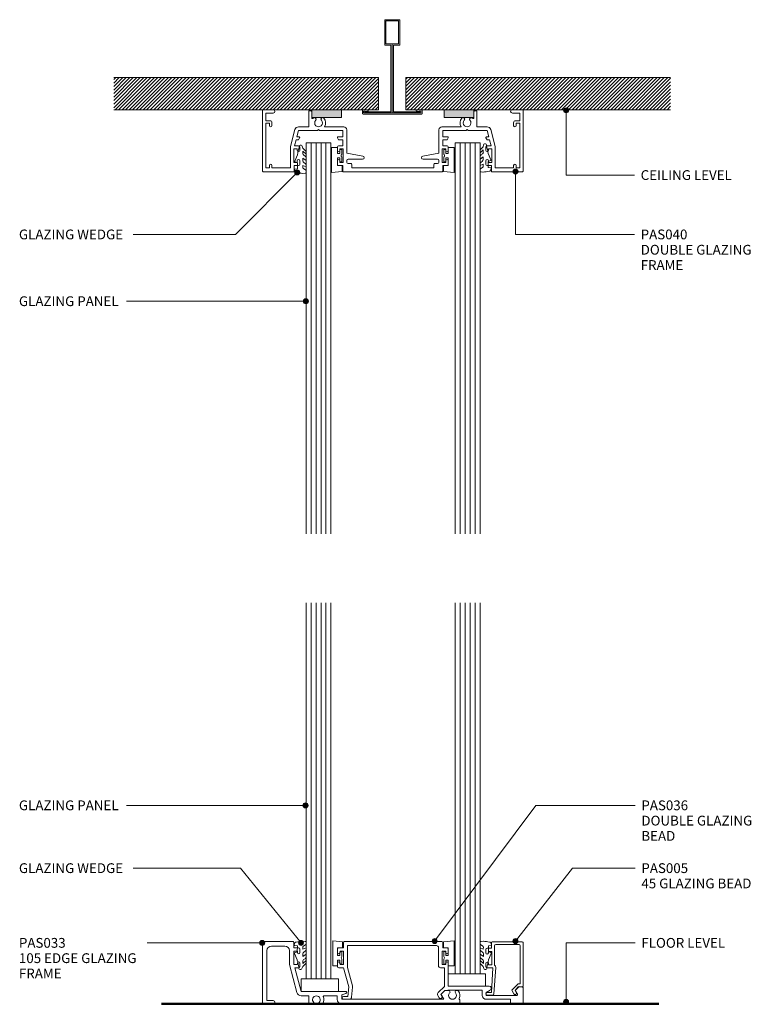
# Model space of a CAD drawing. Units: millimetres. Extents: x 48 to 343, y 186 to 582.
import ezdxf

# ---------------------------------------------------------------- set-up
doc = ezdxf.new("R2010")
doc.units = ezdxf.units.MM
for name, color, linetype, lineweight in [('PAS_08', 8, 'Continuous', 9), ('PAS_25', 7, 'Continuous', 9), ('PAS_35', 2, 'Continuous', 9), ('PAS_TEXT', 7, 'Continuous', 9)]:
    doc.layers.add(name, color=color, linetype=linetype, lineweight=lineweight)
doc.styles.add('PT-TXT', font='swissl.ttf')

# ---------------------------------------------------------------- blocks, each defined once
blk = doc.blocks.new('Potters Glazing Panel - Potters Glazing Panel_1-1-E SERIES 105 - DOUBLE GLAZING WALL')
at = {"lineweight": 9}
for p, q in [((-10, 0), (-10, -157.28)), ((0, 0), (-10, 0)), ((0, 0), (0, -157.28))]:
    blk.add_line(p, q, dxfattribs=at)
at = {"layer": 'PAS_08'}
for p, q in [((-8, 0), (-8, -157.28)), ((-6, 0), (-6, -157.28)), ((-4, 0), (-4, -157.28)), ((-2, 0), (-2, -157.28))]:
    blk.add_line(p, q, dxfattribs=at)
blk = doc.blocks.new('PAS_Rubber Seal - PAS_Rubber Seal_1-18-E SERIES 105 - DOUBLE GLAZING WALL')
at = {"layer": 'PAS_25'}
for p, q in [((-5.29, 2.09), (-5.29, 2.83)), ((-5.29, -0.17), (-5.29, 0.5)), ((-5.29, 0.5), (-4.01, -0.07)), ((-4.22, 1.19), (-5.14, 1.83)), ((-4.93, 3.11), (-3.92, 3.13)), ((-4.01, -0.07), (-4, 0.79)), ((-0.82, 1.39), (-1.87, 1.33)), ((-1.87, 1.33), (-1.8, -1.07)), ((-0.87, 2.49), (-0.61, 1.7)), ((-5.29, -3.09), (-5.29, -2.03)), ((-5.29, -2.03), (-4, -2.94)), ((-4.4, -1.26), (-5.05, -0.74)), ((-4.31, -4.23), (-4.86, -3.85)), ((-4, -2.94), (-4, -1.86)), ((-0.73, -1.82), (-1.85, -4.38)), ((-1.8, -1.07), (-0.85, -1.44)), ((-5.29, -5.39), (-5.29, -4.53)), ((-5.29, -4.53), (-4, -5.75)), ((-4.01, -7.01), (-5.1, -5.98)), ((-4.01, -7.01), (-3.67, -7.75)), ((-4, -5.75), (-4, -4.78))]:
    blk.add_line(p, q, dxfattribs=at)
for centre, radius, start, end in [((-5, 2.83), 0.288, 77.0634, 180), ((-5.04, 2.05), 0.246, 170.7653, 246.0056), ((-4.32, 0.87), 0.334, 345.6707, 73.3045), ((-4.89, -16), 19.16, 79.5885, 87.0687), ((-1.39, 2.28), 0.558, 21.6437, 94.3702), ((-0.84, 1.63), 0.24, 274.1514, 18.4432), ((-4.64, -0.24), 0.645, 173.9267, 230.597), ((-4.45, -3.11), 0.839, 178.3119, 240.9506), ((-4.81, -1.97), 0.824, 7.891, 59.9378), ((-0.95, -1.68), 0.26, 326.5573, 68.7587), ((-4.58, -5.49), 0.718, 171.7205, 223.5229), ((-4.84, -4.89), 0.849, 7.4556, 51.377), ((-3.09, -7.68), 0.583, 187.1015, 22.8253), ((-28.73, 0.15), 27.26, 343.8096, 350.4285)]:
    blk.add_arc(centre, radius, start, end, dxfattribs=at)
blk = doc.blocks.new('PAS_Rubber Seal 1 - ACE Captive Wedge_1-17-E SERIES 105 - DOUBLE GLAZING WALL')
at = {"layer": 'PAS_25'}
for p, q in [((-1.8, 3.25), (-4.19, 3.25)), ((-4.19, 3.25), (-4.19, -6.84)), ((-1.8, 1.1), (-1.8, 3.25)), ((-1.6, 0.9), (-1, 0.9)), ((-0.8, 2.3), (-0.8, 1.1)), ((-0.6, 2.5), (-0.2, 2.5)), ((0, 2.3), (0, 0.5)), ((-1.8, -4), (-1.8, -1.1)), ((-1, -0.9), (-1.6, -0.9)), ((-0.8, -2.3), (-0.8, -1.1)), ((-0.6, -2.5), (-0.2, -2.5)), ((0, -2.3), (0, -0.5)), ((-4.19, -6.84), (0.15, -6.4)), ((-1.8, -4), (0.15, -4)), ((0.15, -4), (0.15, -6.4))]:
    blk.add_line(p, q, dxfattribs=at)
for centre, radius, start, end in [((-1.6, 1.1), 0.2, 180, 270), ((-1, 1.1), 0.2, 270, 0), ((-0.6, 2.3), 0.2, 90, 180), ((0.27, 0), 0.567, 118.0725, 241.9275), ((-0.2, 2.3), 0.2, 360, 90), ((-1.6, -1.1), 0.2, 90, 180), ((-1, -1.1), 0.2, 360, 90), ((-0.6, -2.3), 0.2, 180, 270), ((-0.2, -2.3), 0.2, 270, 0)]:
    blk.add_arc(centre, radius, start, end, dxfattribs=at)
blk = doc.blocks.new('Potters Generic Line Ceiling - Floor_1-16-E SERIES 105 - DOUBLE GLAZING WALL')
at = {"layer": 'PAS_25', "lineweight": 50}
blk.add_line((0, 200), (0, 0), dxfattribs=at)
blk = doc.blocks.new('PAS_036 - PAS_036_1-15-E SERIES 105 - DOUBLE GLAZING WALL')
at = {"layer": 'PAS_35'}
for p, q in [((-72.22, 24.7), (-72.22, 22.5)), ((-32.6, 25), (-71.92, 25)), ((-32.3, 22.5), (-32.3, 24.7)), ((-74.62, 22), (-74.62, 20.6)), ((-72.22, 22.5), (-74.12, 22.5)), ((-73.62, 20.6), (-73.62, 21.2)), ((-73.62, 21.2), (-72.22, 21.2)), ((-72.22, 21.2), (-72.22, 15.8)), ((-70.62, 14.61), (-70.62, 23.4)), ((-70.62, 23.4), (-34.8, 23.4)), ((-34, 22.6), (-34, 15.3)), ((-32.5, 15.8), (-32.5, 21.2)), ((-32.5, 21.2), (-31.1, 21.2)), ((-32.3, 22.5), (-32.3, 22.75)), ((-32.3, 22.75), (-32.3, 22.5)), ((-30.6, 22.5), (-32.3, 22.5)), ((-31.1, 21.2), (-31.1, 20.6)), ((-30.1, 20.6), (-30.1, 22)), ((-74.62, 16.4), (-74.62, 15)), ((-73.62, 15.8), (-73.62, 16.4)), ((-31.1, 16.4), (-31.1, 15.8)), ((-30.1, 7.1), (-30.1, 16.4)), ((-74.12, 14.5), (-72.15, 14.5)), ((-72.22, 15.8), (-73.62, 15.8)), ((-72.15, 14.5), (-70.08, 6.8)), ((-68.64, 7.19), (-70.62, 14.61)), ((-33.2, 14.5), (-31.6, 14.5)), ((-31.1, 15.8), (-32.5, 15.8)), ((-31.6, 14.5), (-31.6, 7.02)), ((-70.08, 6.8), (-70.43, 3)), ((-68.95, 2.71), (-68.59, 6.66)), ((-31.6, 7.02), (-34.08, 4.54)), ((-33.12, 3.8), (-31.52, 5.4)), ((-31.52, 5.4), (-30.43, 5.3)), ((-30.12, 5.5), (-16.4, 5.5)), ((-13.64, 7.1), (-30.1, 7.1)), ((-16.4, 5.5), (-16.4, 3.4)), ((-14.8, 4.5), (-13.18, 5.55)), ((-14.8, 3.4), (-14.8, 4.5)), ((-2.89, 4.97), (-2.25, 3.85)), ((-1.9, 6.8), (-2.77, 5.94)), ((-0.3, 6.8), (-1.9, 6.8)), ((0, 0.5), (0, 6.5)), ((-70.43, 3), (-72.23, 3)), ((-72.23, 1.8), (-69.95, 1.8)), ((-34.24, 3.33), (-33.7, 2.4)), ((-32.66, 3), (-33.12, 3.8)), ((-2.51, 3.4), (-14.8, 3.4)), ((-14.8, 1.8), (-5, 1.8)), ((-5, 1.8), (-5, 0.5)), ((-4.5, 0), (-0.5, 0))]:
    blk.add_line(p, q, dxfattribs=at)
for centre, radius, start, end in [((-71.92, 24.7), 0.3, 90, 180), ((-32.6, 24.7), 0.3, 0, 90), ((-74.12, 22), 0.5, 90, 180), ((-74.12, 20.6), 0.5, 180, 0), ((-34.8, 22.6), 0.8, 0, 90), ((-30.6, 20.6), 0.5, 180, 0), ((-30.6, 22), 0.5, 0, 90), ((-74.12, 16.4), 0.5, 0, 180), ((-30.6, 16.4), 0.5, 0, 180), ((-74.12, 15), 0.5, 180, 270), ((-33.2, 15.3), 0.8, 180, 270), ((-70.08, 6.8), 1.5, 354.8119, 15), ((-33.37, 3.83), 1, 135, 210), ((-30.4, 5.6), 0.3, 265, 340.5288), ((-13.64, 6.26), 0.844, 302.9589, 90), ((-2.2, 5.37), 0.8, 135, 210), ((-0.3, 6.5), 0.3, 360, 90), ((-72.23, 2.4), 0.6, 90, 270), ((-69.95, 2.8), 1, 270, 354.8119), ((-33.18, 2.7), 0.6, 210, 30), ((-14.8, 3.4), 1.6, 180, 270), ((-4.5, 0.5), 0.5, 180, 270), ((-2.51, 3.7), 0.3, 270, 30), ((-0.5, 0.5), 0.5, 270, 0)]:
    blk.add_arc(centre, radius, start, end, dxfattribs=at)
blk = doc.blocks.new('PAS_033 - PAS_033_1-14-E SERIES 105 - DOUBLE GLAZING WALL')
at = {"layer": 'PAS_35'}
for p, q in [((0, 24.7), (0, 0.3)), ((12.32, 25), (0.3, 25)), ((12.62, 22.5), (12.62, 24.7)), ((1.8, 1.3), (1.8, 21.4)), ((3.6, 23.2), (9.02, 23.2)), ((10.82, 21.4), (10.82, 15.8)), ((14.52, 22.5), (12.62, 22.5)), ((12.62, 15.8), (12.62, 21.2)), ((12.62, 21.2), (14.02, 21.2)), ((14.02, 21.2), (14.02, 20.6)), ((15.02, 20.6), (15.02, 22)), ((14.02, 16.4), (14.02, 15.8)), ((15.02, 15), (15.02, 16.4)), ((10.82, 15.8), (13.84, 4.53)), ((14.02, 15.8), (12.62, 15.8)), ((15.58, 5), (13.04, 14.5)), ((13.04, 14.5), (14.52, 14.5)), ((33.45, 5), (15.58, 5)), ((31.87, 3.6), (33.58, 4.17)), ((73.2, 5.24), (72.03, 4.07)), ((74.9, 5.3), (73.34, 5.3)), ((78.47, 5.3), (77.97, 5.3)), ((0.3, 0), (4.35, 0)), ((4.35, 1.3), (1.8, 1.3)), ((15.58, 3.2), (18.7, 3.2)), ((18.7, 3.2), (18.7, 0.3)), ((19, 0), (20.38, 0)), ((23.02, 0), (24.04, 0)), ((24.75, 3.2), (30.07, 3.2)), ((30.07, 3.2), (30.07, 1.8)), ((31.87, 1.8), (31.87, 3.6)), ((72.91, 1.8), (31.87, 1.8)), ((31.87, 0), (79.13, 0)), ((71.95, 3.47), (72.91, 1.8)), ((79.43, 0.3), (79.43, 1.5))]:
    blk.add_line(p, q, dxfattribs=at)
for centre, radius, start, end in [((0.3, 24.7), 0.3, 90, 180), ((12.32, 24.7), 0.3, 0, 90), ((3.6, 21.4), 1.8, 90, 180), ((9.02, 21.4), 1.8, 360, 90), ((14.52, 20.6), 0.5, 180, 0), ((14.52, 22), 0.5, 0, 90), ((14.52, 16.4), 0.5, 0, 180), ((14.52, 15), 0.5, 270, 0), ((15.58, 5), 1.8, 195, 270), ((33.45, 4.57), 0.426, 288.4634, 90), ((72.38, 3.72), 0.5, 135, 210), ((76.43, 3.35), 1.55, 137.4402, 42.5598), ((74.9, 4.76), 0.538, 317.4402, 90), ((77.97, 4.76), 0.538, 90, 222.5598), ((78.47, 4.8), 0.5, 35.4505, 90), ((76.43, 3.35), 3, 336.0459, 35.4505), ((0.3, 0.3), 0.3, 180, 270), ((4.35, 0.65), 0.65, 270, 90), ((19, 0.3), 0.3, 180, 270), ((21.7, 1.65), 1.55, 314.9496, 225.0504), ((20.38, 0.32), 0.324, 270, 45.0504), ((23.02, 0.32), 0.324, 134.9496, 270), ((24.04, 0.3), 0.3, 270, 330), ((21.7, 1.65), 3, 330, 22.2586), ((24.75, 2.9), 0.3, 90, 202.2586), ((31.87, 1.8), 1.8, 180, 270), ((79.13, 0.3), 0.3, 270, 0), ((79.45, 2.01), 0.3, 156.0459, 238.2449), ((79.13, 1.5), 0.3, 0, 58.2449)]:
    blk.add_arc(centre, radius, start, end, dxfattribs=at)
blk = doc.blocks.new('Potters Glazing Panel - Potters Glazing Panel_1-13-E SERIES 105 - DOUBLE GLAZING WALL')
at = {"lineweight": 9}
for p, q in [((-10, 0), (-10, 151.34)), ((0, 0), (0, 151.34)), ((0, 0), (-10, 0))]:
    blk.add_line(p, q, dxfattribs=at)
at = {"layer": 'PAS_08'}
for p, q in [((-8, 0), (-8, 151.34)), ((-6, 0), (-6, 151.34)), ((-4, 0), (-4, 151.34)), ((-2, 0), (-2, 151.34))]:
    blk.add_line(p, q, dxfattribs=at)
blk = doc.blocks.new('PAS_Rubber Seal - PAS_Rubber Seal_1-12-E SERIES 105 - DOUBLE GLAZING WALL')
at = {"layer": 'PAS_25'}
for p, q in [((-5.38, 4.53), (-4.09, 5.75)), ((-5.38, 5.39), (-5.38, 4.53)), ((-4.1, 7.01), (-5.19, 5.98)), ((-4.4, 4.23), (-4.95, 3.85)), ((-4.1, 7.01), (-3.67, 7.75)), ((-4.09, 5.75), (-4.09, 4.78)), ((-0.73, 1.82), (-1.85, 4.38)), ((-5.38, 3.09), (-5.38, 2.03)), ((-5.38, 2.03), (-4.09, 2.94)), ((-5.38, 0.17), (-5.38, -0.5)), ((-5.38, -0.5), (-4.1, 0.07)), ((-4.5, 1.26), (-5.15, 0.74)), ((-4.1, 0.07), (-4.09, -0.79)), ((-4.09, 2.94), (-4.09, 1.86)), ((-1.87, -1.33), (-1.8, 1.07)), ((-1.8, 1.07), (-0.85, 1.44)), ((-5.38, -2.09), (-5.38, -2.83)), ((-4.32, -1.19), (-5.24, -1.83)), ((-5.03, -3.11), (-3.92, -3.13)), ((-0.82, -1.39), (-1.87, -1.33)), ((-0.87, -2.49), (-0.61, -1.7))]:
    blk.add_line(p, q, dxfattribs=at)
for centre, radius, start, end in [((-3.09, 7.68), 0.583, 337.1747, 172.8985), ((-4.67, 5.49), 0.718, 136.4771, 188.2795), ((-4.93, 4.89), 0.849, 308.623, 352.5444), ((-28.73, -0.15), 27.26, 9.5715, 16.1904), ((-4.74, 0.24), 0.645, 129.403, 186.0733), ((-4.54, 3.11), 0.839, 119.0494, 181.6881), ((-4.91, 1.97), 0.824, 300.0622, 352.109), ((-0.95, 1.68), 0.26, 291.2413, 33.4427), ((-5.14, -2.05), 0.246, 113.9944, 189.2347), ((-5.09, -2.83), 0.288, 180, 282.9366), ((-4.42, -0.87), 0.334, 286.6955, 14.3293), ((-4.89, 16), 19.16, 272.9313, 280.4115), ((-1.39, -2.28), 0.558, 265.6298, 338.3563), ((-0.84, -1.63), 0.24, 341.5568, 85.8486)]:
    blk.add_arc(centre, radius, start, end, dxfattribs=at)
blk = doc.blocks.new('PAS_Rubber Seal 1 - ACE Captive Wedge_1-11-E SERIES 105 - DOUBLE GLAZING WALL')
at = {"layer": 'PAS_25'}
for p, q in [((-3.68, 6.84), (0.15, 6.4)), ((-3.68, -3.25), (-3.68, 6.84)), ((-1.8, 4), (0.15, 4)), ((-1.8, 4), (-1.8, 1.1)), ((0.15, 4), (0.15, 6.4)), ((-1, 0.9), (-1.6, 0.9)), ((-0.8, 2.3), (-0.8, 1.1)), ((-0.6, 2.5), (-0.2, 2.5)), ((0, 2.3), (0, 0.5)), ((-1.8, -3.25), (-3.68, -3.25)), ((-1.8, -1.1), (-1.8, -3.25)), ((-1.6, -0.9), (-1, -0.9)), ((-0.8, -2.3), (-0.8, -1.1)), ((-0.6, -2.5), (-0.2, -2.5)), ((0, -2.3), (0, -0.5))]:
    blk.add_line(p, q, dxfattribs=at)
for centre, radius, start, end in [((-1.6, 1.1), 0.2, 180, 270), ((-1, 1.1), 0.2, 270, 0), ((-0.6, 2.3), 0.2, 90, 180), ((0.27, 0), 0.567, 118.0725, 241.9275), ((-0.2, 2.3), 0.2, 0, 90), ((-1.6, -1.1), 0.2, 90, 180), ((-1, -1.1), 0.2, 360, 90), ((-0.6, -2.3), 0.2, 180, 270), ((-0.2, -2.3), 0.2, 270, 0)]:
    blk.add_arc(centre, radius, start, end, dxfattribs=at)
blk = doc.blocks.new('PAS_040 - PAS_040_1-10-E SERIES 105 - DOUBLE GLAZING WALL')
at = {"layer": 'PAS_35'}
for p, q in [((-52.4, 0.2), (-52.4, 24.8)), ((-33.8, 18.1), (-33.8, 24.5)), ((-32.8, 24.5), (-33.8, 24.5)), ((32.8, 24.5), (33.8, 24.5)), ((33.8, 24.5), (33.8, 18.1)), ((52.4, 24.8), (52.4, 0.2)), ((-48.1, 23.6), (-51.1, 23.6)), ((-51.1, 23.6), (-51.1, 20.55)), ((-51.1, 20.55), (-49.4, 20.55)), ((-32.6, 21.88), (-32.6, 21.66)), ((32.6, 21.66), (32.6, 21.88)), ((51.1, 23.6), (48.1, 23.6)), ((49.4, 20.55), (51.1, 20.55)), ((51.1, 20.55), (51.1, 23.6)), ((-49.6, 19.55), (-51.1, 19.55)), ((-51.1, 19.55), (-51.1, 1.55)), ((-49.6, 18.55), (-49.6, 19.55)), ((-48.6, 19.75), (-48.6, 18.55)), ((-41.2, 10.15), (-39.38, 16.95)), ((-37.89, 16.55), (-38.57, 14)), ((-37.89, 18.1), (-33.8, 18.1)), ((-30.28, 16.55), (-37.89, 16.55)), ((-29.88, 16.95), (-30.28, 16.55)), ((-29.48, 16.55), (-29.88, 16.95)), ((-20.11, 16.55), (-29.48, 16.55)), ((-27.49, 18.1), (-19.76, 18.1)), ((-20.11, 14), (-20.11, 16.55)), ((-18.56, 16.9), (-18.56, 7.49)), ((18.56, 7.49), (18.56, 16.9)), ((19.76, 18.1), (27.49, 18.1)), ((29.48, 16.55), (20.11, 16.55)), ((20.11, 16.55), (20.11, 14)), ((29.88, 16.95), (29.48, 16.55)), ((30.28, 16.55), (29.88, 16.95)), ((37.89, 16.55), (30.28, 16.55)), ((33.8, 18.1), (37.89, 18.1)), ((38.57, 14), (37.89, 16.55)), ((39.38, 16.95), (41.2, 10.15)), ((48.6, 18.55), (48.6, 19.75)), ((51.1, 19.55), (49.6, 19.55)), ((49.6, 19.55), (49.6, 18.55)), ((51.1, 1.55), (51.1, 19.55)), ((-38.89, 12.8), (-39.51, 10.5)), ((-38.12, 12.8), (-38.89, 12.8)), ((-38.57, 14), (-37.65, 14)), ((-37.48, 13.7), (-37.94, 12.9)), ((-21.81, 12.9), (-22.27, 13.7)), ((-22.1, 14), (-20.11, 14)), ((-20.11, 12.8), (-21.64, 12.8)), ((-20.11, 10.5), (-20.11, 12.8)), ((20.11, 14), (22.1, 14)), ((21.64, 12.8), (20.11, 12.8)), ((20.11, 12.8), (20.11, 10.5)), ((22.27, 13.7), (21.81, 12.9)), ((37.94, 12.9), (37.48, 13.7)), ((37.65, 14), (38.57, 14)), ((38.89, 12.8), (38.12, 12.8)), ((39.51, 10.5), (38.89, 12.8)), ((-41.2, 1.55), (-41.2, 10.15)), ((-38.45, 9.2), (-39.85, 9.2)), ((-39.85, 9.2), (-39.85, 3.8)), ((-39.51, 10.5), (-37.95, 10.5)), ((-38.45, 8.6), (-38.45, 9.2)), ((-37.45, 10), (-37.45, 8.6)), ((-22.31, 8.6), (-22.31, 10)), ((-21.81, 10.5), (-20.11, 10.5)), ((-19.91, 9.2), (-21.31, 9.2)), ((-21.31, 9.2), (-21.31, 8.6)), ((-19.91, 3.8), (-19.91, 9.2)), ((21.3, 9.2), (19.9, 9.2)), ((19.9, 9.2), (19.9, 3.8)), ((20.11, 10.5), (21.8, 10.5)), ((21.3, 8.6), (21.3, 9.2)), ((22.3, 10), (22.3, 8.6)), ((37.45, 8.6), (37.45, 10)), ((37.95, 10.5), (39.51, 10.5)), ((39.85, 9.2), (38.45, 9.2)), ((38.45, 9.2), (38.45, 8.6)), ((39.85, 3.8), (39.85, 9.2)), ((41.2, 10.15), (41.2, 1.55)), ((-38.45, 3.8), (-38.45, 4.4)), ((-37.45, 4.4), (-37.45, 3)), ((-22.31, 3), (-22.31, 4.4)), ((-21.31, 4.4), (-21.31, 3.8)), ((-18.56, 7.49), (-12.03, 6.34)), ((-18.48, 4.55), (-18.48, 3.8)), ((-12.15, 5.05), (-17.98, 5.05)), ((12.03, 6.34), (18.56, 7.49)), ((17.98, 5.05), (12.15, 5.05)), ((18.48, 3.8), (18.48, 4.55)), ((21.3, 3.8), (21.3, 4.4)), ((22.3, 4.4), (22.3, 3)), ((37.45, 3), (37.45, 4.4)), ((38.45, 4.4), (38.45, 3.8)), ((-39.85, 0), (-52.2, 0)), ((-51.1, 1.55), (-49.6, 1.55)), ((-49.6, 1.55), (-49.6, 2.55)), ((-48.6, 2.55), (-48.6, 1.55)), ((-48.6, 1.55), (-41.2, 1.55)), ((-39.85, 3.8), (-38.45, 3.8)), ((-37.95, 2.5), (-39.66, 2.5)), ((-39.66, 2.5), (-39.66, 0.2)), ((-20.11, 2.5), (-21.81, 2.5)), ((-21.31, 3.8), (-19.91, 3.8)), ((-20.11, 0.2), (-20.11, 2.5)), ((19.9, 0), (-19.91, 0)), ((-17.98, 3.3), (-16.8, 3.3)), ((-16.5, 3), (-16.5, 1.55)), ((-16.5, 1.55), (16.5, 1.55)), ((16.5, 1.55), (16.5, 3)), ((16.8, 3.3), (17.98, 3.3)), ((19.9, 3.8), (21.3, 3.8)), ((21.8, 2.5), (20.11, 2.5)), ((20.11, 2.5), (20.11, 0.2)), ((39.66, 2.5), (37.95, 2.5)), ((38.45, 3.8), (39.85, 3.8)), ((39.66, 0.2), (39.66, 2.5)), ((52.2, 0), (39.85, 0)), ((41.2, 1.55), (48.6, 1.55)), ((48.6, 1.55), (48.6, 2.55)), ((49.6, 2.55), (49.6, 1.55)), ((49.6, 1.55), (51.1, 1.55))]:
    blk.add_line(p, q, dxfattribs=at)
for centre, radius, start, end in [((-48.1, 24.3), 0.7, 270, 90), ((-32.8, 24.3), 0.2, 0, 90), ((32.8, 24.3), 0.2, 90, 180), ((48.1, 24.3), 0.7, 90, 270), ((52.2, 24.8), 0.2, 0, 45), ((-49.4, 19.75), 0.8, 0, 90), ((-32.3, 21.66), 0.3, 180, 320.2684), ((-31.49, 21.15), 0.65, 317.1848, 137.1848), ((-29.88, 19.65), 1.55, 137.1848, 42.8152), ((-28.26, 21.15), 0.65, 42.8152, 222.8152), ((-29.88, 19.65), 2.85, 327.0532, 42.8152), ((29.88, 19.65), 2.85, 137.1848, 212.9468), ((28.26, 21.15), 0.65, 317.1848, 137.1848), ((29.88, 19.65), 1.55, 137.1848, 42.8152), ((31.49, 21.15), 0.65, 42.8152, 222.8152), ((32.3, 21.66), 0.3, 219.7316, 0), ((49.4, 19.75), 0.8, 90, 180), ((-49.1, 18.55), 0.5, 180, 0), ((-37.89, 16.55), 1.55, 90, 165), ((-19.76, 16.9), 1.2, 360, 90), ((19.76, 16.9), 1.2, 90, 180), ((37.89, 16.55), 1.55, 15, 90), ((49.1, 18.55), 0.5, 180, 0), ((-38.12, 13), 0.2, 270, 330), ((-37.65, 13.8), 0.2, 330, 90), ((-22.1, 13.8), 0.2, 90, 210), ((-21.64, 13), 0.2, 210, 270), ((21.64, 13), 0.2, 270, 330), ((22.1, 13.8), 0.2, 330, 90), ((37.65, 13.8), 0.2, 90, 210), ((38.12, 13), 0.2, 210, 270), ((-37.95, 8.6), 0.5, 180, 0), ((-37.95, 10), 0.5, 0, 90), ((-21.81, 8.6), 0.5, 180, 0), ((-21.81, 10), 0.5, 90, 180), ((21.8, 8.6), 0.5, 180, 0), ((21.8, 10), 0.5, 0, 90), ((37.95, 10), 0.5, 90, 180), ((37.95, 8.6), 0.5, 180, 0), ((-37.95, 4.4), 0.5, 0, 180), ((-21.81, 4.4), 0.5, 0, 180), ((-17.98, 4.55), 0.5, 90, 180), ((-12.15, 5.7), 0.65, 270, 80), ((12.15, 5.7), 0.65, 100, 270), ((17.98, 4.55), 0.5, 0, 90), ((21.8, 4.4), 0.5, 0, 180), ((37.95, 4.4), 0.5, 0, 180), ((-52.2, 0.2), 0.2, 180, 270), ((-49.1, 2.55), 0.5, 0, 180), ((-39.85, 0.2), 0.2, 270, 360), ((-37.95, 3), 0.5, 270, 0), ((-21.81, 3), 0.5, 180, 270), ((-19.91, 0.2), 0.2, 180, 270), ((-17.98, 3.8), 0.5, 180, 270), ((-16.8, 3), 0.3, 360, 90), ((16.8, 3), 0.3, 90, 180), ((17.98, 3.8), 0.5, 270, 0), ((19.9, 0.2), 0.2, 270, 0), ((21.8, 3), 0.5, 270, 0), ((37.95, 3), 0.5, 180, 270), ((39.85, 0.2), 0.2, 180, 270), ((49.1, 2.55), 0.5, 0, 180), ((52.2, 0.2), 0.2, 270, 0)]:
    blk.add_arc(centre, radius, start, end, dxfattribs=at)
blk = doc.blocks.new('PAS_Rubber Seal 1 - ACE Captive Wedge_1-9-E SERIES 105 - DOUBLE GLAZING WALL')
at = {"layer": 'PAS_25'}
for p, q in [((-4.14, 6.84), (0.15, 6.4)), ((-4.14, -3.25), (-4.14, 6.84)), ((-1.8, 4), (0.15, 4)), ((-1.8, 4), (-1.8, 1.1)), ((0.15, 4), (0.15, 6.4)), ((-1, 0.9), (-1.6, 0.9)), ((-0.8, 2.3), (-0.8, 1.1)), ((-0.6, 2.5), (-0.2, 2.5)), ((0, 2.3), (0, 0.5)), ((-1.8, -3.25), (-4.14, -3.25)), ((-1.8, -1.1), (-1.8, -3.25)), ((-1.6, -0.9), (-1, -0.9)), ((-0.8, -2.3), (-0.8, -1.1)), ((-0.6, -2.5), (-0.2, -2.5)), ((0, -2.3), (0, -0.5))]:
    blk.add_line(p, q, dxfattribs=at)
for centre, radius, start, end in [((-1.6, 1.1), 0.2, 180, 270), ((-1, 1.1), 0.2, 270, 0), ((-0.6, 2.3), 0.2, 90, 180), ((0.27, 0), 0.567, 118.0725, 241.9275), ((-0.2, 2.3), 0.2, 0, 90), ((-1.6, -1.1), 0.2, 90, 180), ((-1, -1.1), 0.2, 360, 90), ((-0.6, -2.3), 0.2, 180, 270), ((-0.2, -2.3), 0.2, 270, 0)]:
    blk.add_arc(centre, radius, start, end, dxfattribs=at)
blk = doc.blocks.new('PAS_Rubber Seal - PAS_Rubber Seal_1-8-E SERIES 105 - DOUBLE GLAZING WALL')
at = {"layer": 'PAS_25'}
for p, q in [((-5.07, 4.53), (-3.78, 5.75)), ((-5.07, 5.39), (-5.07, 4.53)), ((-3.79, 7.01), (-4.88, 5.98)), ((-4.09, 4.23), (-4.64, 3.85)), ((-3.79, 7.01), (-3.67, 7.75)), ((-3.78, 5.75), (-3.78, 4.78)), ((-0.73, 1.82), (-1.85, 4.38)), ((-5.07, 3.09), (-5.07, 2.03)), ((-5.07, 2.03), (-3.78, 2.94)), ((-5.07, 0.17), (-5.07, -0.5)), ((-5.07, -0.5), (-3.79, 0.07)), ((-4.18, 1.26), (-4.84, 0.74)), ((-3.79, 0.07), (-3.78, -0.79)), ((-3.78, 2.94), (-3.78, 1.86)), ((-1.87, -1.33), (-1.8, 1.07)), ((-1.8, 1.07), (-0.85, 1.44)), ((-5.07, -2.09), (-5.07, -2.83)), ((-4.01, -1.19), (-4.93, -1.83)), ((-4.72, -3.11), (-3.92, -3.13)), ((-0.82, -1.39), (-1.87, -1.33)), ((-0.87, -2.49), (-0.61, -1.7))]:
    blk.add_line(p, q, dxfattribs=at)
for centre, radius, start, end in [((-3.09, 7.68), 0.583, 337.1747, 172.8985), ((-4.36, 5.49), 0.718, 136.4771, 188.2795), ((-4.62, 4.89), 0.849, 308.623, 352.5444), ((-28.73, -0.15), 27.26, 9.5715, 16.1904), ((-4.23, 3.11), 0.839, 119.0494, 181.6881), ((-4.43, 0.24), 0.645, 129.403, 186.0733), ((-4.6, 1.97), 0.824, 300.0622, 352.109), ((-0.95, 1.68), 0.26, 291.2413, 33.4427), ((-4.83, -2.05), 0.246, 113.9944, 189.2347), ((-4.78, -2.83), 0.288, 180, 282.9366), ((-4.11, -0.87), 0.334, 286.6955, 14.3293), ((-4.89, 16), 19.16, 272.9313, 280.4115), ((-1.39, -2.28), 0.558, 265.6298, 338.3563), ((-0.84, -1.63), 0.24, 341.5568, 85.8486)]:
    blk.add_arc(centre, radius, start, end, dxfattribs=at)
blk = doc.blocks.new('Potters Glazing Panel - Potters Glazing Panel_1-7-E SERIES 105 - DOUBLE GLAZING WALL')
at = {"lineweight": 9}
for p, q in [((-10, 0), (-10, 149.24)), ((0, 0), (0, 149.24)), ((0, 0), (-10, 0))]:
    blk.add_line(p, q, dxfattribs=at)
at = {"layer": 'PAS_08'}
for p, q in [((-8, 0), (-8, 149.24)), ((-6, 0), (-6, 149.24)), ((-4, 0), (-4, 149.24)), ((-2, 0), (-2, 149.24))]:
    blk.add_line(p, q, dxfattribs=at)
blk = doc.blocks.new('PAS_Rubber Seal 1 - ACE Captive Wedge_1-6-E SERIES 105 - DOUBLE GLAZING WALL')
at = {"layer": 'PAS_25'}
for p, q in [((-1.8, 3.25), (-4.14, 3.25)), ((-4.14, 3.25), (-4.14, -6.84)), ((-1.8, 1.1), (-1.8, 3.25)), ((-1.6, 0.9), (-1, 0.9)), ((-0.8, 2.3), (-0.8, 1.1)), ((-0.6, 2.5), (-0.2, 2.5)), ((0, 2.3), (0, 0.5)), ((-1.8, -4), (-1.8, -1.1)), ((-1, -0.9), (-1.6, -0.9)), ((-0.8, -2.3), (-0.8, -1.1)), ((-0.6, -2.5), (-0.2, -2.5)), ((0, -2.3), (0, -0.5)), ((-4.14, -6.84), (0.15, -6.4)), ((-1.8, -4), (0.15, -4)), ((0.15, -4), (0.15, -6.4))]:
    blk.add_line(p, q, dxfattribs=at)
for centre, radius, start, end in [((-1.6, 1.1), 0.2, 180, 270), ((-1, 1.1), 0.2, 270, 0), ((-0.6, 2.3), 0.2, 90, 180), ((0.27, 0), 0.567, 118.0725, 241.9275), ((-0.2, 2.3), 0.2, 360, 90), ((-1.6, -1.1), 0.2, 90, 180), ((-1, -1.1), 0.2, 360, 90), ((-0.6, -2.3), 0.2, 180, 270), ((-0.2, -2.3), 0.2, 270, 0)]:
    blk.add_arc(centre, radius, start, end, dxfattribs=at)
blk = doc.blocks.new('PAS_Rubber Seal - PAS_Rubber Seal_1-5-E SERIES 105 - DOUBLE GLAZING WALL')
at = {"layer": 'PAS_25'}
for p, q in [((-5.2, 2.09), (-5.2, 2.83)), ((-5.2, -0.17), (-5.2, 0.5)), ((-5.2, 0.5), (-3.92, -0.07)), ((-4.14, 1.19), (-5.06, 1.83)), ((-4.85, 3.11), (-3.92, 3.13)), ((-3.92, -0.07), (-3.91, 0.79)), ((-0.82, 1.39), (-1.87, 1.33)), ((-1.87, 1.33), (-1.8, -1.07)), ((-0.87, 2.49), (-0.61, 1.7)), ((-5.2, -3.09), (-5.2, -2.03)), ((-5.2, -2.03), (-3.91, -2.94)), ((-4.32, -1.26), (-4.97, -0.74)), ((-4.22, -4.23), (-4.77, -3.85)), ((-3.91, -2.94), (-3.91, -1.86)), ((-0.73, -1.82), (-1.85, -4.38)), ((-1.8, -1.07), (-0.85, -1.44)), ((-5.2, -5.39), (-5.2, -4.53)), ((-5.2, -4.53), (-3.91, -5.75)), ((-3.92, -7.01), (-5.01, -5.98)), ((-3.92, -7.01), (-3.67, -7.75)), ((-3.91, -5.75), (-3.91, -4.78))]:
    blk.add_line(p, q, dxfattribs=at)
for centre, radius, start, end in [((-4.96, 2.05), 0.246, 170.7653, 246.0056), ((-4.92, 2.83), 0.288, 77.0634, 180), ((-4.24, 0.87), 0.334, 345.6707, 73.3045), ((-4.89, -16), 19.16, 79.5885, 87.0687), ((-1.39, 2.28), 0.558, 21.6437, 94.3702), ((-0.84, 1.63), 0.24, 274.1514, 18.4432), ((-4.56, -0.24), 0.645, 173.9267, 230.597), ((-4.36, -3.11), 0.839, 178.3119, 240.9506), ((-4.73, -1.97), 0.824, 7.891, 59.9378), ((-0.95, -1.68), 0.26, 326.5573, 68.7587), ((-4.49, -5.49), 0.718, 171.7205, 223.5229), ((-4.75, -4.89), 0.849, 7.4556, 51.377), ((-3.09, -7.68), 0.583, 187.1015, 22.8253), ((-28.73, 0.15), 27.26, 343.8096, 350.4285)]:
    blk.add_arc(centre, radius, start, end, dxfattribs=at)
blk = doc.blocks.new('PAS_005 - PAS_005_1-4-E SERIES 105 - DOUBLE GLAZING WALL')
at = {"layer": 'PAS_35'}
for p, q in [((-12.75, 18.9), (-12.75, 21.1)), ((-12.45, 21.4), (-0.3, 21.4)), ((-1.6, 20.3), (-10.95, 20.3)), ((0, 21.1), (0, 3.55)), ((-14.95, 17), (-14.95, 18.4)), ((-14.45, 18.9), (-12.75, 18.9)), ((-12.55, 17.6), (-13.95, 17.6)), ((-13.95, 17.6), (-13.95, 17)), ((-12.55, 12.2), (-12.55, 17.6)), ((-11.45, 19.8), (-11.45, 12.05)), ((-1.1, 4.49), (-1.1, 19.8)), ((-14.95, 11.4), (-14.95, 12.8)), ((-13.95, 12.8), (-13.95, 12.2)), ((-13.95, 12.2), (-12.55, 12.2)), ((-12.11, 10.9), (-14.45, 10.9)), ((-12.75, 1), (-12.11, 10.9)), ((-10.99, 11.14), (-11.68, 0.47)), ((-4.3, 2.28), (-2.14, 4.44)), ((-1.71, 4.58), (-1.1, 4.49)), ((-14.5, 1), (-12.75, 1)), ((-12.18, 0), (-14.5, 0)), ((-3.69, 0.48), (-4.38, 1.68)), ((-1.58, 3.45), (-3.2, 1.83)), ((-3.2, 1.83), (-2.73, 1.03)), ((-0.35, 3.25), (-1.58, 3.45))]:
    blk.add_line(p, q, dxfattribs=at)
for centre, radius, start, end in [((-12.45, 21.1), 0.3, 90, 180), ((-10.95, 19.8), 0.5, 90, 180), ((-1.6, 19.8), 0.5, 360, 90), ((-0.3, 21.1), 0.3, 0, 90), ((-14.45, 18.4), 0.5, 90, 180), ((-14.45, 17), 0.5, 180, 0), ((-14.45, 12.8), 0.5, 0, 180), ((-11.99, 11.2), 1, 356.2732, 57.6347), ((-14.45, 11.4), 0.5, 180, 270), ((-1.79, 4.09), 0.5, 81.0123, 135), ((-14.5, 0.5), 0.5, 90, 270), ((-12.18, 0.5), 0.5, 270, 356.2732), ((-3.95, 1.93), 0.5, 135, 210), ((-3.21, 0.75), 0.55, 210, 30), ((-0.3, 3.55), 0.3, 261.0123, 0)]:
    blk.add_arc(centre, radius, start, end, dxfattribs=at)
blk = doc.blocks.new('Potters D Main Tee wit Edge Conditions - 24mm SQ Standard Tile_1-3-E SERIES 105 - DOUBLE GLAZING WALL')
at = {"lineweight": 9}
h = blk.add_hatch(dxfattribs=at)
h.set_pattern_fill('FP1_1', color=256, style=0, pattern_type=2)
h.set_pattern_definition([(45, (-99.056, -272.04), (-0.7071068, 0.7071068), [])])
h.paths.add_polyline_path([(-112, 14.7), (-112, 1.7), (-32.36, 1.7), (-20.36, 1.7), (-5.5, 1.7), (-5.5, 14.7)], flags=0)
h = blk.add_hatch(dxfattribs=at)
h.set_pattern_fill('FP1_2', color=256, style=0, pattern_type=2)
h.set_pattern_definition([(45, (-99.056, -272.04), (0.7071068, -0.7071068), [])])
h.paths.add_polyline_path([(112, 14.7), (5.5, 14.7), (5.5, 1.7), (20.84, 1.7), (32.84, 1.7), (112, 1.7)], flags=0)
for p, q in [((-5.5, 14.7), (-112, 14.7)), ((-5.5, 14.7), (-112, 14.7)), ((-5.5, 1.7), (-5.5, 14.7)), ((-5.5, 14.7), (-5.5, 1.7)), ((112, 14.7), (5.5, 14.7)), ((5.5, 14.7), (5.5, 1.7)), ((5.5, 14.7), (112, 14.7)), ((5.5, 14.7), (5.5, 1.7)), ((-112, 1.7), (-32.36, 1.7)), ((-32.36, 1.7), (-112, 1.7)), ((-20.36, 1.7), (-5.5, 1.7)), ((-5.5, 1.7), (-20.36, 1.7)), ((5.5, 1.7), (20.84, 1.7)), ((5.5, 1.7), (20.84, 1.7)), ((32.84, 1.7), (112, 1.7)), ((32.84, 1.7), (112, 1.7))]:
    blk.add_line(p, q, dxfattribs=at)
at = {"layer": 'PAS_35'}
for p, q in [((-3, 38), (-3, 27.8)), ((3, 38), (-3, 38)), ((-2.5, 37.5), (-2.5, 28.33)), ((2.5, 37.5), (-2.5, 37.5)), ((2.5, 28.33), (2.5, 37.5)), ((3, 27.8), (3, 38)), ((-3, 27.8), (-0.5, 27.8)), ((-2.5, 28.33), (0, 28.33)), ((-0.5, 27.8), (-0.5, 1)), ((0, 28.33), (2.5, 28.33)), ((0, 0.5), (0, 28.33)), ((0.5, 27.8), (3, 27.8)), ((0.5, 1), (0.5, 27.8)), ((-12, 1.45), (-12, 0.25)), ((11.75, 0), (-11.75, 0)), ((-11.75, 0), (11.75, 0)), ((-11.5, 1.2), (-10.9, 1.2)), ((-11.5, 0.5), (-11.5, 1.2)), ((11.5, 0.5), (-11.5, 0.5)), ((-11, 1), (-11, 0.5)), ((-0.5, 1), (-11, 1)), ((-10.9, 1.2), (-9.71, 1.01)), ((-9.63, 1.5), (-10.86, 1.7)), ((-9.71, 1.01), (-9.63, 1.5)), ((11, 1), (0.5, 1)), ((10.86, 1.7), (9.63, 1.5)), ((9.63, 1.5), (9.71, 1.01)), ((9.71, 1.01), (10.9, 1.2)), ((10.9, 1.2), (11.5, 1.2)), ((11, 0.5), (11, 1)), ((11.5, 1.2), (11.5, 0.5)), ((12, 0.25), (12, 1.45))]:
    blk.add_line(p, q, dxfattribs=at)
for centre, start, end in [((-11.75, 1.45), 90, 180), ((-11.75, 0.25), 180, 270), ((11.75, 1.45), 0, 90), ((11.75, 0.25), 270, 0)]:
    blk.add_arc(centre, 0.25, start, end, dxfattribs=at)
blk = doc.blocks.new('Potters Acoustic Foam Tape - Potters Acoustic Foam Tape_1-2-E SERIES 105 - DOUBLE GLAZING WALL')
at = {"lineweight": 9}
blk.add_hatch(color=256, dxfattribs=at).paths.add_polyline_path([(6, 3), (-6, 3), (-6, 0), (6, 0)], flags=0)
at = {"layer": 'PAS_35'}
for p, q in [((6, 3), (-6, 3)), ((-6, 3), (-6, 0)), ((-6, 3), (6, 3)), ((-6, 0), (-6, 3)), ((-6, 0), (6, 0)), ((6, 0), (-6, 0)), ((6, 0), (6, 3)), ((6, 3), (6, 0))]:
    blk.add_line(p, q, dxfattribs=at)
blk = doc.blocks.new('PAS_Glass Packer - PAS_Glass Packer_1-0-E SERIES 105 - DOUBLE GLAZING WALL')
at = {"layer": 'PAS_25'}
for p, q in [((-12.36, -1.42), (2.64, -1.42)), ((-12.36, -6.42), (-12.36, -1.42)), ((2.64, -1.42), (2.64, -6.42)), ((2.64, -6.42), (-12.36, -6.42))]:
    blk.add_line(p, q, dxfattribs=at)

msp = doc.modelspace()

# ---------------------------------------------------------------- hatches: boundary and pattern name
at = {"layer": 'PAS_TEXT'}
h = msp.add_hatch(color=256, dxfattribs=at)
edge = h.paths.add_edge_path(flags=0)
edge.add_arc((268.04, 545.63), 1, 0, 360)
h = msp.add_hatch(color=256, dxfattribs=at)
edge = h.paths.add_edge_path(flags=0)
edge.add_arc((159.9, 520.65), 1, 0, 360)
h = msp.add_hatch(color=256, dxfattribs=at)
edge = h.paths.add_edge_path(flags=0)
edge.add_arc((247.72, 521.03), 1, 0, 360)
h = msp.add_hatch(color=256, dxfattribs=at)
edge = h.paths.add_edge_path(flags=0)
edge.add_arc((163.39, 468.82), 1, 0, 360)
h = msp.add_hatch(color=256, dxfattribs=at)
edge = h.paths.add_edge_path(flags=0)
edge.add_arc((163.26, 266.05), 1, 0, 360)
h = msp.add_hatch(color=256, dxfattribs=at)
edge = h.paths.add_edge_path(flags=0)
edge.add_arc((145.81, 210.73), 1, 0, 360)
h = msp.add_hatch(color=256, dxfattribs=at)
edge = h.paths.add_edge_path(flags=0)
edge.add_arc((161.43, 210.73), 1, 0, 360)
h = msp.add_hatch(color=256, dxfattribs=at)
edge = h.paths.add_edge_path(flags=0)
edge.add_arc((215.18, 211.47), 1, 0, 360)
h = msp.add_hatch(color=256, dxfattribs=at)
edge = h.paths.add_edge_path(flags=0)
edge.add_arc((247.67, 211.47), 1, 0, 360)
h = msp.add_hatch(color=256, dxfattribs=at)
edge = h.paths.add_edge_path(flags=0)
edge.add_arc((268.04, 187.04), 1, 0, 360)

# ---------------------------------------------------------------- linework, layer by layer
for p, q in [((268.04, 545.63), (268.04, 519.55)), ((159.9, 520.65), (135.14, 495.68)), ((247.72, 521.03), (247.72, 495.68)), ((268.04, 519.55), (295.57, 519.55)), ((135.14, 495.68), (93.96, 495.68)), ((247.72, 495.68), (295.57, 495.68)), ((163.39, 468.82), (91.28, 468.82)), ((163.26, 266.05), (91.28, 266.05)), ((215.18, 211.47), (255.9, 266.05)), ((255.9, 266.05), (295.85, 266.05)), ((137.15, 240.77), (93.96, 240.77)), ((161.43, 210.73), (137.15, 240.77)), ((247.67, 211.47), (270.57, 240.77)), ((270.57, 240.77), (295.85, 240.77)), ((145.81, 210.73), (99.48, 210.73)), ((268.04, 210.73), (295.85, 210.73)), ((268.04, 187.04), (268.04, 210.73))]:
    msp.add_line(p, q, dxfattribs=at)
for centre in [(268.04, 545.63), (159.9, 520.65), (247.72, 521.03), (163.39, 468.82), (163.26, 266.05), (145.81, 210.73), (161.43, 210.73), (215.18, 211.47), (247.67, 211.47), (268.04, 187.04)]:
    msp.add_circle(centre, 1, dxfattribs=at)

# ---------------------------------------------------------------- block references
at = {"lineweight": 9}
for name, p in [('Potters D Main Tee wit Edge Conditions - 24mm SQ Standard Tile_1-3-E SERIES 105 - DOUBLE GLAZING WALL', (198.11, 544.08)), ('PAS_040 - PAS_040_1-10-E SERIES 105 - DOUBLE GLAZING WALL', (198.35, 520.9)), ('Potters Acoustic Foam Tape - Potters Acoustic Foam Tape_1-2-E SERIES 105 - DOUBLE GLAZING WALL', (171.75, 542.78)), ('Potters Acoustic Foam Tape - Potters Acoustic Foam Tape_1-2-E SERIES 105 - DOUBLE GLAZING WALL', (224.95, 542.78)), ('Potters Glazing Panel - Potters Glazing Panel_1-1-E SERIES 105 - DOUBLE GLAZING WALL', (173.47, 532.51)), ('Potters Glazing Panel - Potters Glazing Panel_1-1-E SERIES 105 - DOUBLE GLAZING WALL', (233.47, 532.51)), ('PAS_Rubber Seal - PAS_Rubber Seal_1-8-E SERIES 105 - DOUBLE GLAZING WALL', (238.54, 523.94)), ('PAS_Rubber Seal 1 - ACE Captive Wedge_1-17-E SERIES 105 - DOUBLE GLAZING WALL', (177.85, 527.4)), ('Potters Glazing Panel - Potters Glazing Panel_1-13-E SERIES 105 - DOUBLE GLAZING WALL', (173.47, 196.24)), ('Potters Glazing Panel - Potters Glazing Panel_1-7-E SERIES 105 - DOUBLE GLAZING WALL', (233.47, 198.34)), ('PAS_033 - PAS_033_1-14-E SERIES 105 - DOUBLE GLAZING WALL', (145.93, 186.24)), ('PAS_Rubber Seal 1 - ACE Captive Wedge_1-11-E SERIES 105 - DOUBLE GLAZING WALL', (177.9, 204.74)), ('PAS_036 - PAS_036_1-15-E SERIES 105 - DOUBLE GLAZING WALL', (250.73, 186.24)), ('PAS_Rubber Seal - PAS_Rubber Seal_1-5-E SERIES 105 - DOUBLE GLAZING WALL', (238.68, 208.25)), ('PAS_005 - PAS_005_1-4-E SERIES 105 - DOUBLE GLAZING WALL', (250.73, 189.74)), ('PAS_Glass Packer - PAS_Glass Packer_1-0-E SERIES 105 - DOUBLE GLAZING WALL', (232.99, 199.76)), ('PAS_Glass Packer - PAS_Glass Packer_1-0-E SERIES 105 - DOUBLE GLAZING WALL', (173.91, 197.66))]:
    msp.add_blockref(name, p, dxfattribs=at)
for name, p, rotation in [('PAS_Rubber Seal - PAS_Rubber Seal_1-18-E SERIES 105 - DOUBLE GLAZING WALL', (158.19, 523.4), 180), ('PAS_Rubber Seal 1 - ACE Captive Wedge_1-9-E SERIES 105 - DOUBLE GLAZING WALL', (218.86, 527.4), 180), ('PAS_Rubber Seal - PAS_Rubber Seal_1-12-E SERIES 105 - DOUBLE GLAZING WALL', (158.09, 208.24), 180), ('PAS_Rubber Seal 1 - ACE Captive Wedge_1-6-E SERIES 105 - DOUBLE GLAZING WALL', (218.83, 204.74), 180), ('Potters Generic Line Ceiling - Floor_1-16-E SERIES 105 - DOUBLE GLAZING WALL', (105.31, 186.24), 269.9999999999997)]:
    msp.add_blockref(name, p, dxfattribs=dict(at, rotation=rotation))

# ---------------------------------------------------------------- texts
at = {"layer": 'PAS_TEXT', "char_height": 3.9341, "attachment_point": 1, "line_spacing_factor": 0.938532, "style": 'PT-TXT'}
for s, insert, width in [('\\fArial|b0|i0|c0|p34|;CEILING LEVEL', (298.05, 521.55), 48.384), ('\\fArial|b0|i0|c0|p34|;GLAZING WEDGE', (47.96, 497.67), 55.2), ('\\fArial|b0|i0|c0|p34|;PAS040\\PDOUBLE GLAZING\\PFRAME', (298.05, 497.67), 57.408), ('\\fArial|b0|i0|c0|p34|;GLAZING PANEL', (47.96, 470.81), 51.984), ('\\fArial|b0|i0|c0|p34|;GLAZING PANEL', (47.96, 268.04), 51.984), ('\\fArial|b0|i0|c0|p34|;PAS036\\PDOUBLE GLAZING\\PBEAD', (298.33, 268.04), 57.408), ('\\fArial|b0|i0|c0|p34|;GLAZING WEDGE', (47.96, 242.77), 55.2), ('\\fArial|b0|i0|c0|p34|;PAS005\\P45 GLAZING BEAD', (298.33, 242.77), 57.456), ('\\fArial|b0|i0|c0|p34|;PAS033\\P105 EDGE GLAZING\\PFRAME', (47.96, 212.72), 61.824), ('\\fArial|b0|i0|c0|p34|;FLOOR LEVEL', (298.33, 212.72), 44.736)]:
    msp.add_mtext(s, dxfattribs=dict(at, insert=insert, width=width))

doc.saveas('drawing.dxf')
